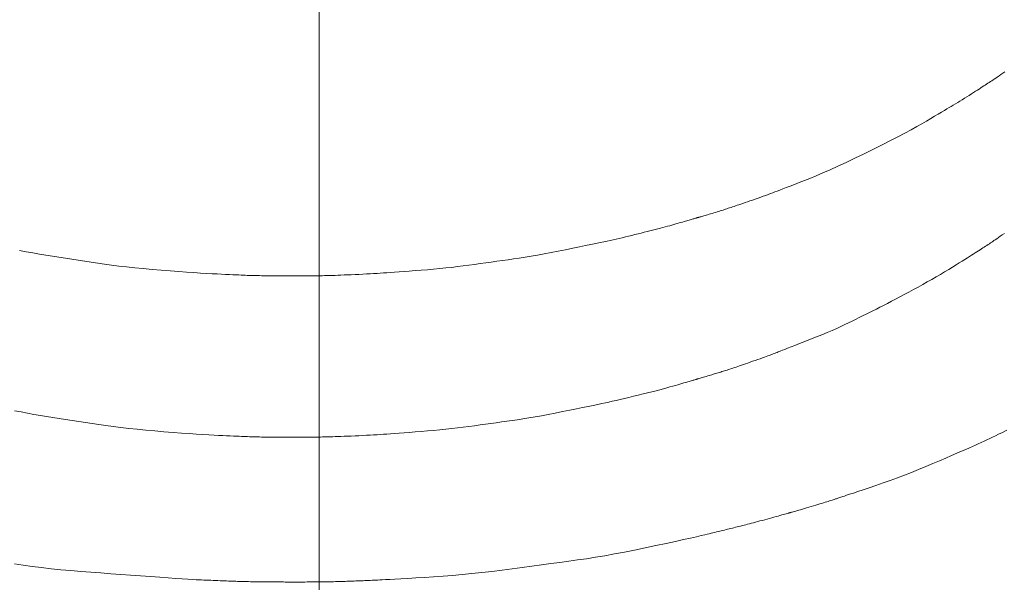
# Model space of a CAD drawing. Units: millimetres. Extents: x 5241 to 10210, y -9245 to -970.
# Drawn here: x 8766 to 8775, y -2448 to -2443 of the extents above; entities that cross this region are included whole.
import ezdxf

# ---------------------------------------------------------------- set-up
doc = ezdxf.new("R2010")
doc.units = ezdxf.units.MM
doc.linetypes.add('CENTER1', pattern=[10, 6.25, -1.25, 1.25, -1.25])
doc.layers.add('_0-2_', color=7, linetype='Continuous')
doc.layers.add('中心線', color=1, linetype='CENTER1', lineweight=15)

msp = doc.modelspace()

# ---------------------------------------------------------------- linework, layer by layer
at = {"layer": '_0-2_', "color": 3, "linetype": 'Continuous', "lineweight": 20}
for p, q in [((8774.5921, -2443.7244), (8774.5797, -2443.7329)), ((8774.6059, -2443.715), (8774.5921, -2443.7244)), ((8774.6209, -2443.7048), (8774.6059, -2443.715)), ((8774.6371, -2443.6935), (8774.6209, -2443.7048)), ((8774.6547, -2443.6813), (8774.6371, -2443.6935)), ((8774.6735, -2443.6682), (8774.6547, -2443.6813)), ((8774.4607, -2443.811), (8774.4462, -2443.8203)), ((8774.4742, -2443.8022), (8774.4607, -2443.811)), ((8774.487, -2443.7939), (8774.4742, -2443.8022)), ((8774.4996, -2443.7857), (8774.487, -2443.7939)), ((8774.5118, -2443.7777), (8774.4996, -2443.7857)), ((8774.5238, -2443.7699), (8774.5118, -2443.7777)), ((8774.5354, -2443.7622), (8774.5238, -2443.7699)), ((8774.5467, -2443.7548), (8774.5354, -2443.7622)), ((8774.5578, -2443.7475), (8774.5467, -2443.7548)), ((8774.5685, -2443.7403), (8774.5578, -2443.7475)), ((8774.5797, -2443.7329), (8774.5685, -2443.7403)), ((8774.3174, -2443.9019), (8774.297, -2443.9147)), ((8774.3382, -2443.8889), (8774.3174, -2443.9019)), ((8774.3587, -2443.876), (8774.3382, -2443.8889)), ((8774.3782, -2443.8636), (8774.3587, -2443.876)), ((8774.3967, -2443.8519), (8774.3782, -2443.8636)), ((8774.4142, -2443.8407), (8774.3967, -2443.8519)), ((8774.4307, -2443.8302), (8774.4142, -2443.8407)), ((8774.4462, -2443.8203), (8774.4307, -2443.8302)), ((8774.1823, -2443.9844), (8774.1629, -2443.996)), ((8774.2005, -2443.9736), (8774.1823, -2443.9844)), ((8774.219, -2443.9625), (8774.2005, -2443.9736)), ((8774.238, -2443.951), (8774.219, -2443.9625)), ((8774.2573, -2443.9392), (8774.238, -2443.951)), ((8774.2769, -2443.9271), (8774.2573, -2443.9392)), ((8774.297, -2443.9147), (8774.2769, -2443.9271)), ((8774.0548, -2444.0596), (8774.0203, -2444.0798)), ((8774.0863, -2444.0411), (8774.0548, -2444.0596)), ((8774.1148, -2444.0243), (8774.0863, -2444.0411)), ((8774.1404, -2444.0093), (8774.1148, -2444.0243)), ((8774.1629, -2443.996), (8774.1404, -2444.0093)), ((8773.8974, -2444.1512), (8773.8474, -2444.1789)), ((8773.9421, -2444.1255), (8773.8974, -2444.1512)), ((8773.9827, -2444.1018), (8773.9421, -2444.1255)), ((8774.0203, -2444.0798), (8773.9827, -2444.1018)), ((8773.7313, -2444.2406), (8773.6653, -2444.2746)), ((8773.792, -2444.2087), (8773.7313, -2444.2406)), ((8773.8474, -2444.1789), (8773.792, -2444.2087)), ((8773.594, -2444.3107), (8773.5174, -2444.3488)), ((8773.6653, -2444.2746), (8773.594, -2444.3107)), ((8773.4354, -2444.3891), (8773.3531, -2444.4289)), ((8773.5174, -2444.3488), (8773.4354, -2444.3891)), ((8773.2027, -2444.4998), (8773.1346, -2444.5309)), ((8773.2756, -2444.4658), (8773.2027, -2444.4998)), ((8773.3531, -2444.4289), (8773.2756, -2444.4658)), ((8773.0124, -2444.5843), (8772.9584, -2444.6066)), ((8773.0711, -2444.559), (8773.0124, -2444.5843)), ((8773.1346, -2444.5309), (8773.0711, -2444.559)), ((8772.7844, -2444.6736), (8772.7501, -2444.6868)), ((8772.8223, -2444.6591), (8772.7844, -2444.6736)), ((8772.8639, -2444.6432), (8772.8223, -2444.6591)), ((8772.909, -2444.626), (8772.8639, -2444.6432)), ((8772.9584, -2444.6066), (8772.909, -2444.626)), ((8772.5479, -2444.7637), (8772.5251, -2444.7718)), ((8772.5698, -2444.7558), (8772.5479, -2444.7637)), ((8772.5909, -2444.748), (8772.5698, -2444.7558)), ((8772.6111, -2444.7405), (8772.5909, -2444.748)), ((8772.6304, -2444.7331), (8772.6111, -2444.7405)), ((8772.6489, -2444.7259), (8772.6304, -2444.7331)), ((8772.6688, -2444.7182), (8772.6489, -2444.7259)), ((8772.6923, -2444.7091), (8772.6688, -2444.7182)), ((8772.7194, -2444.6986), (8772.6923, -2444.7091)), ((8772.7501, -2444.6868), (8772.7194, -2444.6986)), ((8772.2907, -2444.8527), (8772.2773, -2444.8572)), ((8772.3046, -2444.8479), (8772.2907, -2444.8527)), ((8772.3189, -2444.843), (8772.3046, -2444.8479)), ((8772.3341, -2444.8378), (8772.3189, -2444.843)), ((8772.3506, -2444.8322), (8772.3341, -2444.8378)), ((8772.3684, -2444.826), (8772.3506, -2444.8322)), ((8772.3875, -2444.8195), (8772.3684, -2444.826)), ((8772.4079, -2444.8125), (8772.3875, -2444.8195)), ((8772.4296, -2444.805), (8772.4079, -2444.8125)), ((8772.4526, -2444.7971), (8772.4296, -2444.805)), ((8772.4769, -2444.7887), (8772.4526, -2444.7971)), ((8772.5014, -2444.7802), (8772.4769, -2444.7887)), ((8772.5251, -2444.7718), (8772.5014, -2444.7802)), ((8772.0061, -2444.9413), (8771.9983, -2444.9435)), ((8772.0151, -2444.9387), (8772.0061, -2444.9413)), ((8772.0249, -2444.9358), (8772.0151, -2444.9387)), ((8772.0355, -2444.9327), (8772.0249, -2444.9358)), ((8772.0467, -2444.9293), (8772.0355, -2444.9327)), ((8772.0585, -2444.9258), (8772.0467, -2444.9293)), ((8772.0711, -2444.922), (8772.0585, -2444.9258)), ((8772.0844, -2444.918), (8772.0711, -2444.922)), ((8772.0984, -2444.9139), (8772.0844, -2444.918)), ((8772.113, -2444.9094), (8772.0984, -2444.9139)), ((8772.1277, -2444.905), (8772.113, -2444.9094)), ((8772.142, -2444.9006), (8772.1277, -2444.905)), ((8772.1557, -2444.8964), (8772.142, -2444.9006)), ((8772.1689, -2444.8924), (8772.1557, -2444.8964)), ((8772.1817, -2444.8884), (8772.1689, -2444.8924)), ((8772.1939, -2444.8845), (8772.1817, -2444.8884)), ((8772.2056, -2444.8808), (8772.1939, -2444.8845)), ((8772.2168, -2444.8772), (8772.2056, -2444.8808)), ((8772.228, -2444.8736), (8772.2168, -2444.8772)), ((8772.2397, -2444.8697), (8772.228, -2444.8736)), ((8772.2518, -2444.8658), (8772.2397, -2444.8697)), ((8772.2643, -2444.8616), (8772.2518, -2444.8658)), ((8772.2773, -2444.8572), (8772.2643, -2444.8616)), ((8771.7052, -2445.0276), (8771.6853, -2445.033)), ((8771.7245, -2445.0224), (8771.7052, -2445.0276)), ((8771.7429, -2445.0172), (8771.7245, -2445.0224)), ((8771.7607, -2445.0122), (8771.7429, -2445.0172)), ((8771.7776, -2445.0073), (8771.7607, -2445.0122)), ((8771.7938, -2445.0027), (8771.7776, -2445.0073)), ((8771.8092, -2444.9982), (8771.7938, -2445.0027)), ((8771.8237, -2444.994), (8771.8092, -2444.9982)), ((8771.8375, -2444.9901), (8771.8237, -2444.994)), ((8771.8505, -2444.9864), (8771.8375, -2444.9901)), ((8771.8626, -2444.9829), (8771.8505, -2444.9864)), ((8771.8739, -2444.9797), (8771.8626, -2444.9829)), ((8771.8846, -2444.9766), (8771.8739, -2444.9797)), ((8771.8948, -2444.9736), (8771.8846, -2444.9766)), ((8771.9044, -2444.9709), (8771.8948, -2444.9736)), ((8771.9135, -2444.9682), (8771.9044, -2444.9709)), ((8771.9221, -2444.9657), (8771.9135, -2444.9682)), ((8771.9301, -2444.9634), (8771.9221, -2444.9657)), ((8771.9376, -2444.9612), (8771.9301, -2444.9634)), ((8771.9446, -2444.9591), (8771.9376, -2444.9612)), ((8771.9509, -2444.9572), (8771.9446, -2444.9591)), ((8771.9565, -2444.9555), (8771.9509, -2444.9572)), ((8771.9612, -2444.954), (8771.9565, -2444.9555)), ((8771.9652, -2444.9528), (8771.9612, -2444.954)), ((8771.9683, -2444.9518), (8771.9652, -2444.9528)), ((8771.9707, -2444.951), (8771.9683, -2444.9518)), ((8771.9723, -2444.9505), (8771.9707, -2444.951)), ((8771.9732, -2444.9501), (8771.9723, -2444.9505)), ((8771.9733, -2444.9501), (8771.9732, -2444.9501)), ((8771.9732, -2444.9501), (8771.9732, -2444.9501)), ((8771.9748, -2444.9498), (8771.9733, -2444.9501)), ((8771.9774, -2444.9493), (8771.9748, -2444.9498)), ((8771.981, -2444.9483), (8771.9774, -2444.9493)), ((8771.9857, -2444.9471), (8771.981, -2444.9483)), ((8771.9914, -2444.9455), (8771.9857, -2444.9471)), ((8771.9983, -2444.9435), (8771.9914, -2444.9455)), ((8771.3632, -2445.1148), (8771.3353, -2445.1217)), ((8771.3914, -2445.1077), (8771.3632, -2445.1148)), ((8771.4194, -2445.1006), (8771.3914, -2445.1077)), ((8771.4468, -2445.0936), (8771.4194, -2445.1006)), ((8771.4736, -2445.0868), (8771.4468, -2445.0936)), ((8771.4997, -2445.0802), (8771.4736, -2445.0868)), ((8771.5252, -2445.0737), (8771.4997, -2445.0802)), ((8771.5501, -2445.0674), (8771.5252, -2445.0737)), ((8771.5744, -2445.0613), (8771.5501, -2445.0674)), ((8771.598, -2445.0554), (8771.5744, -2445.0613)), ((8771.6209, -2445.0497), (8771.598, -2445.0554)), ((8771.6431, -2445.044), (8771.6209, -2445.0497)), ((8771.6645, -2445.0384), (8771.6431, -2445.044)), ((8771.6853, -2445.033), (8771.6645, -2445.0384)), ((8774.6324, -2445.1157), (8774.6163, -2445.1267)), ((8774.6498, -2445.1035), (8774.6324, -2445.1157)), ((8774.6687, -2445.0904), (8774.6498, -2445.1035)), ((8770.9839, -2445.1979), (8770.9307, -2445.2088)), ((8771.0321, -2445.188), (8770.9839, -2445.1979)), ((8771.0753, -2445.1791), (8771.0321, -2445.188)), ((8771.1135, -2445.1712), (8771.0753, -2445.1791)), ((8771.1468, -2445.1642), (8771.1135, -2445.1712)), ((8771.175, -2445.1583), (8771.1468, -2445.1642)), ((8771.2009, -2445.1528), (8771.175, -2445.1583)), ((8771.2271, -2445.147), (8771.2009, -2445.1528)), ((8771.2537, -2445.1411), (8771.2271, -2445.147)), ((8771.2806, -2445.1348), (8771.2537, -2445.1411)), ((8771.3078, -2445.1284), (8771.2806, -2445.1348)), ((8771.3353, -2445.1217), (8771.3078, -2445.1284)), ((8774.5032, -2445.203), (8774.4915, -2445.2106)), ((8774.5145, -2445.1956), (8774.5032, -2445.203)), ((8774.5256, -2445.1884), (8774.5145, -2445.1956)), ((8774.5363, -2445.1813), (8774.5256, -2445.1884)), ((8774.5466, -2445.1744), (8774.5363, -2445.1813)), ((8774.5567, -2445.1676), (8774.5466, -2445.1744)), ((8774.5665, -2445.161), (8774.5567, -2445.1676)), ((8774.5768, -2445.154), (8774.5665, -2445.161)), ((8774.5885, -2445.1459), (8774.5768, -2445.154)), ((8774.6017, -2445.1369), (8774.5885, -2445.1459)), ((8774.6163, -2445.1267), (8774.6017, -2445.1369)), ((8766.0649, -2445.2519), (8766.005, -2445.2408)), ((8766.1238, -2445.2624), (8766.0649, -2445.2519)), ((8766.1819, -2445.2723), (8766.1238, -2445.2624)), ((8766.239, -2445.2815), (8766.1819, -2445.2723)), ((8766.2958, -2445.2904), (8766.239, -2445.2815)), ((8770.5634, -2445.281), (8770.5073, -2445.2907)), ((8770.6217, -2445.2704), (8770.5634, -2445.281)), ((8770.6821, -2445.259), (8770.6217, -2445.2704)), ((8770.7446, -2445.2468), (8770.6821, -2445.259)), ((8770.8093, -2445.2338), (8770.7446, -2445.2468)), ((8770.8725, -2445.2208), (8770.8093, -2445.2338)), ((8770.9307, -2445.2088), (8770.8725, -2445.2208)), ((8774.3783, -2445.283), (8774.3612, -2445.2939)), ((8774.3948, -2445.2725), (8774.3783, -2445.283)), ((8774.4106, -2445.2624), (8774.3948, -2445.2725)), ((8774.4257, -2445.2528), (8774.4106, -2445.2624)), ((8774.4402, -2445.2435), (8774.4257, -2445.2528)), ((8774.454, -2445.2347), (8774.4402, -2445.2435)), ((8774.4671, -2445.2263), (8774.454, -2445.2347)), ((8774.4796, -2445.2183), (8774.4671, -2445.2263)), ((8774.4915, -2445.2106), (8774.4796, -2445.2183)), ((8766.3525, -2445.2992), (8766.2958, -2445.2904)), ((8766.4094, -2445.3081), (8766.3525, -2445.2992)), ((8766.4662, -2445.3169), (8766.4094, -2445.3081)), ((8766.5232, -2445.3257), (8766.4662, -2445.3169)), ((8766.5802, -2445.3345), (8766.5232, -2445.3257)), ((8766.6372, -2445.3433), (8766.5802, -2445.3345)), ((8766.6943, -2445.3521), (8766.6372, -2445.3433)), ((8766.753, -2445.3607), (8766.6943, -2445.3521)), ((8766.8148, -2445.3691), (8766.753, -2445.3607)), ((8766.8799, -2445.3772), (8766.8148, -2445.3691)), ((8769.9091, -2445.3764), (8769.8585, -2445.3827)), ((8769.9589, -2445.3697), (8769.9091, -2445.3764)), ((8770.0082, -2445.3629), (8769.9589, -2445.3697)), ((8770.0575, -2445.3561), (8770.0082, -2445.3629)), ((8770.1067, -2445.3493), (8770.0575, -2445.3561)), ((8770.1558, -2445.3424), (8770.1067, -2445.3493)), ((8770.2048, -2445.3356), (8770.1558, -2445.3424)), ((8770.2538, -2445.3287), (8770.2048, -2445.3356)), ((8770.3027, -2445.3219), (8770.2538, -2445.3287)), ((8770.3515, -2445.315), (8770.3027, -2445.3219)), ((8770.4013, -2445.3077), (8770.3515, -2445.315)), ((8770.4532, -2445.2997), (8770.4013, -2445.3077)), ((8770.5073, -2445.2907), (8770.4532, -2445.2997)), ((8774.2431, -2445.3672), (8774.2121, -2445.3861)), ((8774.2716, -2445.3497), (8774.2431, -2445.3672)), ((8774.2977, -2445.3336), (8774.2716, -2445.3497)), ((8774.3213, -2445.319), (8774.2977, -2445.3336)), ((8774.3424, -2445.3057), (8774.3213, -2445.319)), ((8774.3612, -2445.2939), (8774.3424, -2445.3057)), ((8766.9481, -2445.385), (8766.8799, -2445.3772)), ((8767.0195, -2445.3925), (8766.9481, -2445.385)), ((8767.0941, -2445.3997), (8767.0195, -2445.3925)), ((8767.1718, -2445.4067), (8767.0941, -2445.3997)), ((8767.2527, -2445.4134), (8767.1718, -2445.4067)), ((8767.3326, -2445.4197), (8767.2527, -2445.4134)), ((8767.4071, -2445.4254), (8767.3326, -2445.4197)), ((8767.4764, -2445.4305), (8767.4071, -2445.4254)), ((8767.5405, -2445.435), (8767.4764, -2445.4305)), ((8767.5992, -2445.439), (8767.5405, -2445.435)), ((8767.6527, -2445.4423), (8767.5992, -2445.439)), ((8767.7009, -2445.4451), (8767.6527, -2445.4423)), ((8767.7438, -2445.4473), (8767.7009, -2445.4451)), ((8767.7827, -2445.4492), (8767.7438, -2445.4473)), ((8767.8187, -2445.4508), (8767.7827, -2445.4492)), ((8767.8518, -2445.4523), (8767.8187, -2445.4508)), ((8767.8821, -2445.4537), (8767.8518, -2445.4523)), ((8767.9096, -2445.455), (8767.8821, -2445.4537)), ((8767.9342, -2445.4561), (8767.9096, -2445.455)), ((8767.9559, -2445.457), (8767.9342, -2445.4561)), ((8767.9748, -2445.4578), (8767.9559, -2445.457)), ((8767.9923, -2445.4585), (8767.9748, -2445.4578)), ((8768.0099, -2445.4591), (8767.9923, -2445.4585)), ((8768.0276, -2445.4597), (8768.0099, -2445.4591)), ((8768.0453, -2445.4602), (8768.0276, -2445.4597)), ((8768.0631, -2445.4607), (8768.0453, -2445.4602)), ((8768.081, -2445.4611), (8768.0631, -2445.4607)), ((8768.099, -2445.4615), (8768.081, -2445.4611)), ((8768.117, -2445.4618), (8768.099, -2445.4615)), ((8768.1351, -2445.4621), (8768.117, -2445.4618)), ((8768.1531, -2445.4624), (8768.1351, -2445.4621)), ((8768.171, -2445.4626), (8768.1531, -2445.4624)), ((8768.1888, -2445.4628), (8768.171, -2445.4626)), ((8768.2066, -2445.463), (8768.1888, -2445.4628)), ((8768.2243, -2445.4632), (8768.2066, -2445.463)), ((8768.6367, -2445.4628), (8768.6202, -2445.463)), ((8768.6534, -2445.4626), (8768.6367, -2445.4628)), ((8768.6706, -2445.4623), (8768.6534, -2445.4626)), ((8768.688, -2445.4619), (8768.6706, -2445.4623)), ((8768.7057, -2445.4615), (8768.688, -2445.4619)), ((8768.7238, -2445.461), (8768.7057, -2445.4615)), ((8768.7422, -2445.4605), (8768.7238, -2445.461)), ((8768.7618, -2445.4598), (8768.7422, -2445.4605)), ((8768.7835, -2445.4591), (8768.7618, -2445.4598)), ((8768.8072, -2445.4582), (8768.7835, -2445.4591)), ((8768.8331, -2445.4572), (8768.8072, -2445.4582)), ((8768.861, -2445.456), (8768.8331, -2445.4572)), ((8768.891, -2445.4548), (8768.861, -2445.456)), ((8768.923, -2445.4534), (8768.891, -2445.4548)), ((8768.9572, -2445.4519), (8768.923, -2445.4534)), ((8768.9918, -2445.4503), (8768.9572, -2445.4519)), ((8769.0256, -2445.4487), (8768.9918, -2445.4503)), ((8769.0583, -2445.4471), (8769.0256, -2445.4487)), ((8769.09, -2445.4454), (8769.0583, -2445.4471)), ((8769.1208, -2445.4437), (8769.09, -2445.4454)), ((8769.1505, -2445.4419), (8769.1208, -2445.4437)), ((8769.1793, -2445.4401), (8769.1505, -2445.4419)), ((8769.2071, -2445.4382), (8769.1793, -2445.4401)), ((8769.2362, -2445.4362), (8769.2071, -2445.4382)), ((8769.2688, -2445.4339), (8769.2362, -2445.4362)), ((8769.305, -2445.4313), (8769.2688, -2445.4339)), ((8769.3447, -2445.4284), (8769.305, -2445.4313)), ((8769.3879, -2445.4252), (8769.3447, -2445.4284)), ((8769.4347, -2445.4217), (8769.3879, -2445.4252)), ((8769.485, -2445.4179), (8769.4347, -2445.4217)), ((8769.5389, -2445.4139), (8769.485, -2445.4179)), ((8769.5941, -2445.4095), (8769.5389, -2445.4139)), ((8769.6485, -2445.4047), (8769.5941, -2445.4095)), ((8769.7022, -2445.3997), (8769.6485, -2445.4047)), ((8769.7551, -2445.3944), (8769.7022, -2445.3997)), ((8769.8072, -2445.3887), (8769.7551, -2445.3944)), ((8769.8585, -2445.3827), (8769.8072, -2445.3887)), ((8774.1055, -2445.4505), (8774.0676, -2445.4728)), ((8774.1428, -2445.4281), (8774.1055, -2445.4505)), ((8774.1787, -2445.4064), (8774.1428, -2445.4281)), ((8774.2121, -2445.3861), (8774.1787, -2445.4064)), ((8768.2419, -2445.4633), (8768.2243, -2445.4632)), ((8768.2594, -2445.4634), (8768.2419, -2445.4633)), ((8768.2764, -2445.4634), (8768.2594, -2445.4634)), ((8768.2921, -2445.4635), (8768.2764, -2445.4634)), ((8768.3066, -2445.4636), (8768.2921, -2445.4635)), ((8768.32, -2445.4636), (8768.3066, -2445.4636)), ((8768.3321, -2445.4636), (8768.32, -2445.4636)), ((8768.3431, -2445.4636), (8768.3321, -2445.4636)), ((8768.3528, -2445.4636), (8768.3431, -2445.4636)), ((8768.3614, -2445.4636), (8768.3528, -2445.4636)), ((8768.3689, -2445.4636), (8768.3614, -2445.4636)), ((8768.3755, -2445.4636), (8768.3689, -2445.4636)), ((8768.3812, -2445.4636), (8768.3755, -2445.4636)), ((8768.386, -2445.4636), (8768.3812, -2445.4636)), ((8768.3899, -2445.4636), (8768.386, -2445.4636)), ((8768.3929, -2445.4636), (8768.3899, -2445.4636)), ((8768.3949, -2445.4636), (8768.3929, -2445.4636)), ((8768.3961, -2445.4636), (8768.3949, -2445.4636)), ((8768.3962, -2445.4636), (8768.3961, -2445.4636)), ((8768.3975, -2445.4636), (8768.3962, -2445.4636)), ((8768.3962, -2445.4636), (8768.3962, -2445.4636)), ((8768.3998, -2445.4636), (8768.3975, -2445.4636)), ((8768.403, -2445.4636), (8768.3998, -2445.4636)), ((8768.4072, -2445.4636), (8768.403, -2445.4636)), ((8768.4124, -2445.4636), (8768.4072, -2445.4636)), ((8768.4185, -2445.4636), (8768.4124, -2445.4636)), ((8768.4256, -2445.4636), (8768.4185, -2445.4636)), ((8768.4336, -2445.4636), (8768.4256, -2445.4636)), ((8768.4422, -2445.4636), (8768.4336, -2445.4636)), ((8768.4508, -2445.4636), (8768.4422, -2445.4636)), ((8768.4595, -2445.4636), (8768.4508, -2445.4636)), ((8768.4682, -2445.4636), (8768.4595, -2445.4636)), ((8768.4771, -2445.4636), (8768.4682, -2445.4636)), ((8768.486, -2445.4636), (8768.4771, -2445.4636)), ((8768.4949, -2445.4635), (8768.486, -2445.4636)), ((8768.504, -2445.4635), (8768.4949, -2445.4635)), ((8768.5135, -2445.4635), (8768.504, -2445.4635)), ((8768.5239, -2445.4635), (8768.5135, -2445.4635)), ((8768.5351, -2445.4634), (8768.5239, -2445.4635)), ((8768.5472, -2445.4634), (8768.5351, -2445.4634)), ((8768.5601, -2445.4633), (8768.5472, -2445.4634)), ((8768.5739, -2445.4633), (8768.5601, -2445.4633)), ((8768.5886, -2445.4632), (8768.5739, -2445.4633)), ((8768.6041, -2445.4631), (8768.5886, -2445.4632)), ((8768.6202, -2445.463), (8768.6041, -2445.4631)), ((8773.9506, -2445.5397), (8773.9106, -2445.5619)), ((8773.9902, -2445.5175), (8773.9506, -2445.5397)), ((8774.0291, -2445.4952), (8773.9902, -2445.5175)), ((8774.0676, -2445.4728), (8774.0291, -2445.4952)), ((8773.7882, -2445.6279), (8773.7489, -2445.6487)), ((8773.8289, -2445.6062), (8773.7882, -2445.6279)), ((8773.87, -2445.5841), (8773.8289, -2445.6062)), ((8773.9106, -2445.5619), (8773.87, -2445.5841)), ((8773.6394, -2445.7059), (8773.6056, -2445.7232)), ((8773.6745, -2445.6877), (8773.6394, -2445.7059)), ((8773.711, -2445.6686), (8773.6745, -2445.6877)), ((8773.7489, -2445.6487), (8773.711, -2445.6686)), ((8773.4512, -2445.8008), (8773.4207, -2445.8161)), ((8773.4816, -2445.7856), (8773.4512, -2445.8008)), ((8773.512, -2445.7704), (8773.4816, -2445.7856)), ((8773.5423, -2445.7553), (8773.512, -2445.7704)), ((8773.5733, -2445.7397), (8773.5423, -2445.7553)), ((8773.6056, -2445.7232), (8773.5733, -2445.7397)), ((8773.266, -2445.8929), (8773.2311, -2445.9092)), ((8773.2982, -2445.8772), (8773.266, -2445.8929)), ((8773.3289, -2445.8619), (8773.2982, -2445.8772)), ((8773.3596, -2445.8466), (8773.3289, -2445.8619)), ((8773.3901, -2445.8313), (8773.3596, -2445.8466)), ((8773.4207, -2445.8161), (8773.3901, -2445.8313)), ((8773.0633, -2445.9815), (8773.0144, -2446.0013)), ((8773.1095, -2445.9624), (8773.0633, -2445.9815)), ((8773.1528, -2445.944), (8773.1095, -2445.9624)), ((8773.1934, -2445.9262), (8773.1528, -2445.944)), ((8773.2311, -2445.9092), (8773.1934, -2445.9262)), ((8772.8668, -2446.0594), (8772.8266, -2446.0751)), ((8772.9121, -2446.0416), (8772.8668, -2446.0594)), ((8772.9627, -2446.0218), (8772.9121, -2446.0416)), ((8773.0144, -2446.0013), (8772.9627, -2446.0218)), ((8772.624, -2446.1546), (8772.6133, -2446.1587)), ((8772.6349, -2446.1504), (8772.624, -2446.1546)), ((8772.6459, -2446.1461), (8772.6349, -2446.1504)), ((8772.6571, -2446.1418), (8772.6459, -2446.1461)), ((8772.6684, -2446.1374), (8772.6571, -2446.1418)), ((8772.6799, -2446.1329), (8772.6684, -2446.1374)), ((8772.6914, -2446.1283), (8772.6799, -2446.1329)), ((8772.7031, -2446.1237), (8772.6914, -2446.1283)), ((8772.7175, -2446.1181), (8772.7031, -2446.1237)), ((8772.737, -2446.1104), (8772.7175, -2446.1181)), ((8772.7617, -2446.1007), (8772.737, -2446.1104)), ((8772.7915, -2446.0889), (8772.7617, -2446.1007)), ((8772.8266, -2446.0751), (8772.7915, -2446.0889)), ((8772.3916, -2446.237), (8772.373, -2446.2434)), ((8772.4113, -2446.2301), (8772.3916, -2446.237)), ((8772.4321, -2446.223), (8772.4113, -2446.2301)), ((8772.4539, -2446.2154), (8772.4321, -2446.223)), ((8772.4768, -2446.2075), (8772.4539, -2446.2154)), ((8772.4994, -2446.1996), (8772.4768, -2446.2075)), ((8772.5204, -2446.1923), (8772.4994, -2446.1996)), ((8772.5399, -2446.1854), (8772.5204, -2446.1923)), ((8772.5577, -2446.1791), (8772.5399, -2446.1854)), ((8772.574, -2446.1732), (8772.5577, -2446.1791)), ((8772.5887, -2446.1679), (8772.574, -2446.1732)), ((8772.6018, -2446.1631), (8772.5887, -2446.1679)), ((8772.6133, -2446.1587), (8772.6018, -2446.1631)), ((8772.1188, -2446.3262), (8772.1075, -2446.3297)), ((8772.1297, -2446.3229), (8772.1188, -2446.3262)), ((8772.1405, -2446.3196), (8772.1297, -2446.3229)), ((8772.1514, -2446.3163), (8772.1405, -2446.3196)), ((8772.1624, -2446.3129), (8772.1514, -2446.3163)), ((8772.1734, -2446.3095), (8772.1624, -2446.3129)), ((8772.1845, -2446.306), (8772.1734, -2446.3095)), ((8772.1957, -2446.3025), (8772.1845, -2446.306)), ((8772.2069, -2446.299), (8772.1957, -2446.3025)), ((8772.2183, -2446.2955), (8772.2069, -2446.299)), ((8772.2299, -2446.2918), (8772.2183, -2446.2955)), ((8772.2419, -2446.288), (8772.2299, -2446.2918)), ((8772.2544, -2446.2839), (8772.2419, -2446.288)), ((8772.2673, -2446.2796), (8772.2544, -2446.2839)), ((8772.2807, -2446.2751), (8772.2673, -2446.2796)), ((8772.2945, -2446.2705), (8772.2807, -2446.2751)), ((8772.3087, -2446.2656), (8772.2945, -2446.2705)), ((8772.3234, -2446.2606), (8772.3087, -2446.2656)), ((8772.3389, -2446.2552), (8772.3234, -2446.2606)), ((8772.3554, -2446.2495), (8772.3389, -2446.2552)), ((8772.373, -2446.2434), (8772.3554, -2446.2495)), ((8771.8151, -2446.4153), (8771.7956, -2446.4208)), ((8771.8327, -2446.4103), (8771.8151, -2446.4153)), ((8771.8483, -2446.4059), (8771.8327, -2446.4103)), ((8771.8621, -2446.402), (8771.8483, -2446.4059)), ((8771.874, -2446.3986), (8771.8621, -2446.402)), ((8771.8847, -2446.3955), (8771.874, -2446.3986)), ((8771.8948, -2446.3926), (8771.8847, -2446.3955)), ((8771.9044, -2446.3898), (8771.8948, -2446.3926)), ((8771.9135, -2446.3871), (8771.9044, -2446.3898)), ((8771.9221, -2446.3846), (8771.9135, -2446.3871)), ((8771.9301, -2446.3822), (8771.9221, -2446.3846)), ((8771.9376, -2446.3799), (8771.9301, -2446.3822)), ((8771.9446, -2446.3777), (8771.9376, -2446.3799)), ((8771.9509, -2446.3757), (8771.9446, -2446.3777)), ((8771.9564, -2446.3739), (8771.9509, -2446.3757)), ((8771.9612, -2446.3725), (8771.9564, -2446.3739)), ((8771.9651, -2446.3712), (8771.9612, -2446.3725)), ((8771.9683, -2446.3702), (8771.9651, -2446.3712)), ((8771.9707, -2446.3695), (8771.9683, -2446.3702)), ((8771.9723, -2446.369), (8771.9707, -2446.3695)), ((8771.9732, -2446.3688), (8771.9723, -2446.369)), ((8771.9733, -2446.3688), (8771.9732, -2446.3688)), ((8771.9732, -2446.3688), (8771.9732, -2446.3688)), ((8771.9758, -2446.3682), (8771.9733, -2446.3688)), ((8771.9797, -2446.3671), (8771.9758, -2446.3682)), ((8771.985, -2446.3656), (8771.9797, -2446.3671)), ((8771.9918, -2446.3637), (8771.985, -2446.3656)), ((8772.0001, -2446.3614), (8771.9918, -2446.3637)), ((8772.0097, -2446.3586), (8772.0001, -2446.3614)), ((8772.0209, -2446.3553), (8772.0097, -2446.3586)), ((8772.0334, -2446.3516), (8772.0209, -2446.3553)), ((8772.0466, -2446.3478), (8772.0334, -2446.3516)), ((8772.0594, -2446.344), (8772.0466, -2446.3478)), ((8772.0719, -2446.3403), (8772.0594, -2446.344)), ((8772.0841, -2446.3367), (8772.0719, -2446.3403)), ((8772.096, -2446.3331), (8772.0841, -2446.3367)), ((8772.1075, -2446.3297), (8772.096, -2446.3331)), ((8771.5304, -2446.4922), (8771.4902, -2446.5022)), ((8771.5684, -2446.4826), (8771.5304, -2446.4922)), ((8771.6042, -2446.4734), (8771.5684, -2446.4826)), ((8771.6379, -2446.4646), (8771.6042, -2446.4734)), ((8771.6694, -2446.4562), (8771.6379, -2446.4646)), ((8771.6988, -2446.4482), (8771.6694, -2446.4562)), ((8771.7259, -2446.4406), (8771.6988, -2446.4482)), ((8771.7511, -2446.4335), (8771.7259, -2446.4406)), ((8771.7743, -2446.4269), (8771.7511, -2446.4335)), ((8771.7956, -2446.4208), (8771.7743, -2446.4269)), ((8771.1276, -2446.5872), (8771.092, -2446.5948)), ((8771.1587, -2446.5804), (8771.1276, -2446.5872)), ((8771.1885, -2446.5738), (8771.1587, -2446.5804)), ((8771.22, -2446.5667), (8771.1885, -2446.5738)), ((8771.2534, -2446.559), (8771.22, -2446.5667)), ((8771.2886, -2446.5508), (8771.2534, -2446.559)), ((8771.3257, -2446.5421), (8771.2886, -2446.5508)), ((8771.3645, -2446.5327), (8771.3257, -2446.5421)), ((8771.4052, -2446.5229), (8771.3645, -2446.5327)), ((8771.4478, -2446.5126), (8771.4052, -2446.5229)), ((8771.4902, -2446.5022), (8771.4478, -2446.5126)), ((8766.0198, -2446.661), (8765.9617, -2446.6498)), ((8766.0771, -2446.6716), (8766.0198, -2446.661)), ((8766.1337, -2446.6816), (8766.0771, -2446.6716)), ((8770.7177, -2446.6706), (8770.6561, -2446.6824)), ((8770.7819, -2446.658), (8770.7177, -2446.6706)), ((8770.845, -2446.6454), (8770.7819, -2446.658)), ((8770.9036, -2446.6336), (8770.845, -2446.6454)), ((8770.9575, -2446.6226), (8770.9036, -2446.6336)), ((8771.0069, -2446.6125), (8770.9575, -2446.6226)), ((8771.0517, -2446.6033), (8771.0069, -2446.6125)), ((8771.092, -2446.5948), (8771.0517, -2446.6033)), ((8766.1895, -2446.6912), (8766.1337, -2446.6816)), ((8766.2447, -2446.7002), (8766.1895, -2446.6912)), ((8766.2998, -2446.7089), (8766.2447, -2446.7002)), ((8766.3556, -2446.7177), (8766.2998, -2446.7089)), ((8766.4121, -2446.7265), (8766.3556, -2446.7177)), ((8766.4693, -2446.7354), (8766.4121, -2446.7265)), ((8766.5272, -2446.7444), (8766.4693, -2446.7354)), ((8766.5858, -2446.7534), (8766.5272, -2446.7444)), ((8766.6451, -2446.7624), (8766.5858, -2446.7534)), ((8770.1525, -2446.7616), (8770.1048, -2446.7682)), ((8770.1997, -2446.755), (8770.1525, -2446.7616)), ((8770.2464, -2446.7485), (8770.1997, -2446.755)), ((8770.2926, -2446.7421), (8770.2464, -2446.7485)), ((8770.3383, -2446.7357), (8770.2926, -2446.7421)), ((8770.3851, -2446.7289), (8770.3383, -2446.7357)), ((8770.4343, -2446.7213), (8770.3851, -2446.7289)), ((8770.486, -2446.7128), (8770.4343, -2446.7213)), ((8770.5402, -2446.7035), (8770.486, -2446.7128)), ((8770.5969, -2446.6934), (8770.5402, -2446.7035)), ((8770.6561, -2446.6824), (8770.5969, -2446.6934)), ((8766.7051, -2446.7715), (8766.6451, -2446.7624)), ((8766.7668, -2446.7804), (8766.7051, -2446.7715)), ((8766.8313, -2446.789), (8766.7668, -2446.7804)), ((8766.8986, -2446.7973), (8766.8313, -2446.789)), ((8766.9687, -2446.8053), (8766.8986, -2446.7973)), ((8767.0416, -2446.813), (8766.9687, -2446.8053)), ((8767.1172, -2446.8203), (8767.0416, -2446.813)), ((8767.1957, -2446.8274), (8767.1172, -2446.8203)), ((8767.2769, -2446.8341), (8767.1957, -2446.8274)), ((8767.3568, -2446.8403), (8767.2769, -2446.8341)), ((8767.431, -2446.846), (8767.3568, -2446.8403)), ((8767.4995, -2446.851), (8767.431, -2446.846)), ((8769.3447, -2446.8472), (8769.305, -2446.8501)), ((8769.3879, -2446.844), (8769.3447, -2446.8472)), ((8769.4347, -2446.8404), (8769.3879, -2446.844)), ((8769.485, -2446.8366), (8769.4347, -2446.8404)), ((8769.5389, -2446.8324), (8769.485, -2446.8366)), ((8769.5941, -2446.828), (8769.5389, -2446.8324)), ((8769.6485, -2446.8232), (8769.5941, -2446.828)), ((8769.7022, -2446.8181), (8769.6485, -2446.8232)), ((8769.7551, -2446.8127), (8769.7022, -2446.8181)), ((8769.8072, -2446.8071), (8769.7551, -2446.8127)), ((8769.8585, -2446.8011), (8769.8072, -2446.8071)), ((8769.9091, -2446.7948), (8769.8585, -2446.8011)), ((8769.9588, -2446.7882), (8769.9091, -2446.7948)), ((8770.008, -2446.7815), (8769.9588, -2446.7882)), ((8770.0567, -2446.7748), (8770.008, -2446.7815)), ((8770.1048, -2446.7682), (8770.0567, -2446.7748)), ((8774.651, -2446.8408), (8774.6176, -2446.8569)), ((8774.6898, -2446.8217), (8774.651, -2446.8408)), ((8767.5624, -2446.8554), (8767.4995, -2446.851)), ((8767.6197, -2446.8591), (8767.5624, -2446.8554)), ((8767.6714, -2446.8623), (8767.6197, -2446.8591)), ((8767.7174, -2446.8649), (8767.6714, -2446.8623)), ((8767.7578, -2446.8669), (8767.7174, -2446.8649)), ((8767.7941, -2446.8685), (8767.7578, -2446.8669)), ((8767.8278, -2446.87), (8767.7941, -2446.8685)), ((8767.8589, -2446.8713), (8767.8278, -2446.87)), ((8767.8876, -2446.8725), (8767.8589, -2446.8713)), ((8767.9136, -2446.8737), (8767.8876, -2446.8725)), ((8767.9371, -2446.8747), (8767.9136, -2446.8737)), ((8767.958, -2446.8756), (8767.9371, -2446.8747)), ((8767.9764, -2446.8764), (8767.958, -2446.8756)), ((8767.9935, -2446.8771), (8767.9764, -2446.8764)), ((8768.0108, -2446.8778), (8767.9935, -2446.8771)), ((8768.0282, -2446.8784), (8768.0108, -2446.8778)), ((8768.0457, -2446.879), (8768.0282, -2446.8784)), ((8768.0634, -2446.8795), (8768.0457, -2446.879)), ((8768.0811, -2446.8799), (8768.0634, -2446.8795)), ((8768.099, -2446.8804), (8768.0811, -2446.8799)), ((8768.117, -2446.8807), (8768.099, -2446.8804)), ((8768.1351, -2446.8811), (8768.117, -2446.8807)), ((8768.1531, -2446.8814), (8768.1351, -2446.8811)), ((8768.171, -2446.8816), (8768.1531, -2446.8814)), ((8768.1888, -2446.8818), (8768.171, -2446.8816)), ((8768.2066, -2446.882), (8768.1888, -2446.8818)), ((8768.2242, -2446.8821), (8768.2066, -2446.882)), ((8768.2419, -2446.8822), (8768.2242, -2446.8821)), ((8768.2594, -2446.8823), (8768.2419, -2446.8822)), ((8768.2764, -2446.8823), (8768.2594, -2446.8823)), ((8768.2921, -2446.8823), (8768.2764, -2446.8823)), ((8768.3066, -2446.8823), (8768.2921, -2446.8823)), ((8768.32, -2446.8823), (8768.3066, -2446.8823)), ((8768.3321, -2446.8823), (8768.32, -2446.8823)), ((8768.3431, -2446.8823), (8768.3321, -2446.8823)), ((8768.3528, -2446.8823), (8768.3431, -2446.8823)), ((8768.3614, -2446.8823), (8768.3528, -2446.8823)), ((8768.3689, -2446.8823), (8768.3614, -2446.8823)), ((8768.3755, -2446.8823), (8768.3689, -2446.8823)), ((8768.3812, -2446.8823), (8768.3755, -2446.8823)), ((8768.386, -2446.8823), (8768.3812, -2446.8823)), ((8768.3899, -2446.8823), (8768.386, -2446.8823)), ((8768.3929, -2446.8823), (8768.3899, -2446.8823)), ((8768.3949, -2446.8823), (8768.3929, -2446.8823)), ((8768.3961, -2446.8823), (8768.3949, -2446.8823)), ((8768.3962, -2446.8823), (8768.3961, -2446.8823)), ((8768.3975, -2446.8823), (8768.3962, -2446.8823)), ((8768.3962, -2446.8823), (8768.3962, -2446.8823)), ((8768.3998, -2446.8823), (8768.3975, -2446.8823)), ((8768.403, -2446.8823), (8768.3998, -2446.8823)), ((8768.4072, -2446.8823), (8768.403, -2446.8823)), ((8768.4124, -2446.8823), (8768.4072, -2446.8823)), ((8768.4185, -2446.8823), (8768.4124, -2446.8823)), ((8768.4256, -2446.8823), (8768.4185, -2446.8823)), ((8768.4336, -2446.8823), (8768.4256, -2446.8823)), ((8768.4422, -2446.8823), (8768.4336, -2446.8823)), ((8768.4508, -2446.8823), (8768.4422, -2446.8823)), ((8768.4595, -2446.8823), (8768.4508, -2446.8823)), ((8768.4683, -2446.8823), (8768.4595, -2446.8823)), ((8768.4772, -2446.8823), (8768.4683, -2446.8823)), ((8768.4861, -2446.8822), (8768.4772, -2446.8823)), ((8768.4951, -2446.8822), (8768.4861, -2446.8822)), ((8768.5042, -2446.8822), (8768.4951, -2446.8822)), ((8768.5137, -2446.8822), (8768.5042, -2446.8822)), ((8768.5241, -2446.8822), (8768.5137, -2446.8822)), ((8768.5353, -2446.8821), (8768.5241, -2446.8822)), ((8768.5474, -2446.8821), (8768.5353, -2446.8821)), ((8768.5604, -2446.882), (8768.5474, -2446.8821)), ((8768.5741, -2446.8819), (8768.5604, -2446.882)), ((8768.5888, -2446.8818), (8768.5741, -2446.8819)), ((8768.6043, -2446.8817), (8768.5888, -2446.8818)), ((8768.6204, -2446.8816), (8768.6043, -2446.8817)), ((8768.6368, -2446.8814), (8768.6204, -2446.8816)), ((8768.6535, -2446.8812), (8768.6368, -2446.8814)), ((8768.6706, -2446.8808), (8768.6535, -2446.8812)), ((8768.688, -2446.8805), (8768.6706, -2446.8808)), ((8768.7057, -2446.8801), (8768.688, -2446.8805)), ((8768.7238, -2446.8796), (8768.7057, -2446.8801)), ((8768.7422, -2446.8791), (8768.7238, -2446.8796)), ((8768.7618, -2446.8785), (8768.7422, -2446.8791)), ((8768.7835, -2446.8777), (8768.7618, -2446.8785)), ((8768.8072, -2446.8769), (8768.7835, -2446.8777)), ((8768.8331, -2446.8759), (8768.8072, -2446.8769)), ((8768.861, -2446.8748), (8768.8331, -2446.8759)), ((8768.891, -2446.8735), (8768.861, -2446.8748)), ((8768.923, -2446.8722), (8768.891, -2446.8735)), ((8768.9571, -2446.8707), (8768.923, -2446.8722)), ((8768.9918, -2446.8692), (8768.9571, -2446.8707)), ((8769.0255, -2446.8676), (8768.9918, -2446.8692)), ((8769.0583, -2446.866), (8769.0255, -2446.8676)), ((8769.09, -2446.8643), (8769.0583, -2446.866)), ((8769.1208, -2446.8625), (8769.09, -2446.8643)), ((8769.1505, -2446.8608), (8769.1208, -2446.8625)), ((8769.1793, -2446.859), (8769.1505, -2446.8608)), ((8769.2072, -2446.8571), (8769.1793, -2446.859)), ((8769.2362, -2446.8551), (8769.2072, -2446.8571)), ((8769.2689, -2446.8528), (8769.2362, -2446.8551)), ((8769.305, -2446.8501), (8769.2689, -2446.8528)), ((8774.4637, -2446.9285), (8774.4385, -2446.9401)), ((8774.489, -2446.917), (8774.4637, -2446.9285)), ((8774.5142, -2446.9053), (8774.489, -2446.917)), ((8774.5394, -2446.8936), (8774.5142, -2446.9053)), ((8774.5645, -2446.8819), (8774.5394, -2446.8936)), ((8774.5897, -2446.8702), (8774.5645, -2446.8819)), ((8774.6176, -2446.8569), (8774.5897, -2446.8702)), ((8774.2914, -2447.0058), (8774.25, -2447.0239)), ((8774.3282, -2446.9897), (8774.2914, -2447.0058)), ((8774.3603, -2446.9754), (8774.3282, -2446.9897)), ((8774.3879, -2446.963), (8774.3603, -2446.9754)), ((8774.4132, -2446.9516), (8774.3879, -2446.963)), ((8774.4385, -2446.9401), (8774.4132, -2446.9516)), ((8774.0983, -2447.0896), (8774.0385, -2447.1153)), ((8774.1534, -2447.0658), (8774.0983, -2447.0896)), ((8774.204, -2447.0439), (8774.1534, -2447.0658)), ((8774.25, -2447.0239), (8774.204, -2447.0439)), ((8773.8517, -2447.1922), (8773.7893, -2447.2165)), ((8773.9141, -2447.1673), (8773.8517, -2447.1922)), ((8773.9763, -2447.1416), (8773.9141, -2447.1673)), ((8774.0385, -2447.1153), (8773.9763, -2447.1416)), ((8773.6641, -2447.2631), (8773.6014, -2447.2854)), ((8773.7268, -2447.2402), (8773.6641, -2447.2631)), ((8773.7893, -2447.2165), (8773.7268, -2447.2402)), ((8773.3797, -2447.3607), (8773.34, -2447.374)), ((8773.426, -2447.345), (8773.3797, -2447.3607)), ((8773.4789, -2447.3271), (8773.426, -2447.345)), ((8773.5385, -2447.307), (8773.4789, -2447.3271)), ((8773.6014, -2447.2854), (8773.5385, -2447.307)), ((8773.1068, -2447.4511), (8773.0932, -2447.4554)), ((8773.1194, -2447.4471), (8773.1068, -2447.4511)), ((8773.1311, -2447.4433), (8773.1194, -2447.4471)), ((8773.142, -2447.4398), (8773.1311, -2447.4433)), ((8773.1521, -2447.4366), (8773.142, -2447.4398)), ((8773.1613, -2447.4336), (8773.1521, -2447.4366)), ((8773.1697, -2447.4308), (8773.1613, -2447.4336)), ((8773.1772, -2447.4283), (8773.1697, -2447.4308)), ((8773.1839, -2447.4261), (8773.1772, -2447.4283)), ((8773.1903, -2447.4239), (8773.1839, -2447.4261)), ((8773.1972, -2447.4215), (8773.1903, -2447.4239)), ((8773.2046, -2447.4191), (8773.1972, -2447.4215)), ((8773.2124, -2447.4165), (8773.2046, -2447.4191)), ((8773.2206, -2447.4138), (8773.2124, -2447.4165)), ((8773.2292, -2447.4109), (8773.2206, -2447.4138)), ((8773.2383, -2447.408), (8773.2292, -2447.4109)), ((8773.2479, -2447.4049), (8773.2383, -2447.408)), ((8773.2609, -2447.4005), (8773.2479, -2447.4049)), ((8773.2806, -2447.3939), (8773.2609, -2447.4005)), ((8773.307, -2447.3851), (8773.2806, -2447.3939)), ((8773.34, -2447.374), (8773.307, -2447.3851)), ((8772.8021, -2447.5406), (8772.7946, -2447.5428)), ((8772.811, -2447.5381), (8772.8021, -2447.5406)), ((8772.8214, -2447.5352), (8772.811, -2447.5381)), ((8772.8333, -2447.5319), (8772.8214, -2447.5352)), ((8772.8464, -2447.5283), (8772.8333, -2447.5319)), ((8772.8606, -2447.5243), (8772.8464, -2447.5283)), ((8772.8759, -2447.52), (8772.8606, -2447.5243)), ((8772.8923, -2447.5153), (8772.8759, -2447.52)), ((8772.9098, -2447.5103), (8772.8923, -2447.5153)), ((8772.9285, -2447.5048), (8772.9098, -2447.5103)), ((8772.9482, -2447.4991), (8772.9285, -2447.5048)), ((8772.9691, -2447.4929), (8772.9482, -2447.4991)), ((8772.99, -2447.4868), (8772.9691, -2447.4929)), ((8773.0098, -2447.4809), (8772.99, -2447.4868)), ((8773.0286, -2447.4752), (8773.0098, -2447.4809)), ((8773.0463, -2447.4699), (8773.0286, -2447.4752)), ((8773.063, -2447.4648), (8773.0463, -2447.4699)), ((8773.0787, -2447.46), (8773.063, -2447.4648)), ((8773.0932, -2447.4554), (8773.0787, -2447.46)), ((8772.4989, -2447.6249), (8772.4797, -2447.63)), ((8772.5188, -2447.6196), (8772.4989, -2447.6249)), ((8772.5395, -2447.614), (8772.5188, -2447.6196)), ((8772.5609, -2447.6082), (8772.5395, -2447.614)), ((8772.5823, -2447.6024), (8772.5609, -2447.6082)), ((8772.6029, -2447.5967), (8772.5823, -2447.6024)), ((8772.6227, -2447.5913), (8772.6029, -2447.5967)), ((8772.6417, -2447.586), (8772.6227, -2447.5913)), ((8772.6599, -2447.581), (8772.6417, -2447.586)), ((8772.6774, -2447.5761), (8772.6599, -2447.581)), ((8772.6941, -2447.5713), (8772.6774, -2447.5761)), ((8772.7099, -2447.5668), (8772.6941, -2447.5713)), ((8772.7246, -2447.5626), (8772.7099, -2447.5668)), ((8772.7375, -2447.559), (8772.7246, -2447.5626)), ((8772.7487, -2447.5559), (8772.7375, -2447.559)), ((8772.7581, -2447.5532), (8772.7487, -2447.5559)), ((8772.7659, -2447.5511), (8772.7581, -2447.5532)), ((8772.7719, -2447.5495), (8772.7659, -2447.5511)), ((8772.7762, -2447.5485), (8772.7719, -2447.5495)), ((8772.7788, -2447.5479), (8772.7762, -2447.5485)), ((8772.779, -2447.5479), (8772.7788, -2447.5479)), ((8772.7791, -2447.5478), (8772.779, -2447.5479)), ((8772.7808, -2447.5471), (8772.7791, -2447.5478)), ((8772.784, -2447.546), (8772.7808, -2447.5471)), ((8772.7886, -2447.5446), (8772.784, -2447.546)), ((8772.7946, -2447.5428), (8772.7886, -2447.5446)), ((8772.1505, -2447.7126), (8772.1358, -2447.7162)), ((8772.1648, -2447.7091), (8772.1505, -2447.7126)), ((8772.1787, -2447.7057), (8772.1648, -2447.7091)), ((8772.1923, -2447.7023), (8772.1787, -2447.7057)), ((8772.2061, -2447.699), (8772.1923, -2447.7023)), ((8772.2199, -2447.6956), (8772.2061, -2447.699)), ((8772.2337, -2447.6922), (8772.2199, -2447.6956)), ((8772.2477, -2447.6888), (8772.2337, -2447.6922)), ((8772.2617, -2447.6854), (8772.2477, -2447.6888)), ((8772.2757, -2447.6819), (8772.2617, -2447.6854)), ((8772.2899, -2447.6785), (8772.2757, -2447.6819)), ((8772.3042, -2447.6751), (8772.2899, -2447.6785)), ((8772.3187, -2447.6715), (8772.3042, -2447.6751)), ((8772.3334, -2447.6678), (8772.3187, -2447.6715)), ((8772.3483, -2447.6641), (8772.3334, -2447.6678)), ((8772.3635, -2447.6603), (8772.3483, -2447.6641)), ((8772.3788, -2447.6564), (8772.3635, -2447.6603)), ((8772.3944, -2447.6524), (8772.3788, -2447.6564)), ((8772.4102, -2447.6483), (8772.3944, -2447.6524)), ((8772.4265, -2447.6441), (8772.4102, -2447.6483)), ((8772.4435, -2447.6396), (8772.4265, -2447.6441)), ((8772.4612, -2447.6349), (8772.4435, -2447.6396)), ((8772.4797, -2447.63), (8772.4612, -2447.6349)), ((8771.7751, -2447.7986), (8771.6938, -2447.8163)), ((8771.8465, -2447.7828), (8771.7751, -2447.7986)), ((8771.908, -2447.7693), (8771.8465, -2447.7828)), ((8771.9597, -2447.7577), (8771.908, -2447.7693)), ((8772.0015, -2447.7484), (8771.9597, -2447.7577)), ((8772.0335, -2447.7411), (8772.0015, -2447.7484)), ((8772.0556, -2447.7358), (8772.0335, -2447.7411)), ((8772.0725, -2447.7317), (8772.0556, -2447.7358)), ((8772.089, -2447.7277), (8772.0725, -2447.7317)), ((8772.105, -2447.7238), (8772.089, -2447.7277)), ((8772.1206, -2447.72), (8772.105, -2447.7238)), ((8772.1358, -2447.7162), (8772.1206, -2447.72)), ((8771.4155, -2447.8755), (8771.3257, -2447.8932)), ((8771.5078, -2447.8565), (8771.4155, -2447.8755)), ((8771.6026, -2447.8362), (8771.5078, -2447.8565)), ((8771.6938, -2447.8163), (8771.6026, -2447.8362)), ((8770.8376, -2447.9729), (8770.759, -2447.9837)), ((8770.9145, -2447.9623), (8770.8376, -2447.9729)), ((8770.9917, -2447.951), (8770.9145, -2447.9623)), ((8771.0714, -2447.9385), (8770.9917, -2447.951)), ((8771.1536, -2447.9247), (8771.0714, -2447.9385)), ((8771.2384, -2447.9096), (8771.1536, -2447.9247)), ((8771.3257, -2447.8932), (8771.2384, -2447.9096)), ((8766.0393, -2448.0081), (8765.9615, -2447.9957)), ((8766.119, -2448.0195), (8766.0393, -2448.0081)), ((8766.2007, -2448.0299), (8766.119, -2448.0195)), ((8766.2842, -2448.0394), (8766.2007, -2448.0299)), ((8766.3696, -2448.0479), (8766.2842, -2448.0394)), ((8766.457, -2448.0554), (8766.3696, -2448.0479)), ((8766.5452, -2448.0625), (8766.457, -2448.0554)), ((8770.2504, -2448.0514), (8770.1609, -2448.0627)), ((8770.3396, -2448.0398), (8770.2504, -2448.0514)), ((8770.427, -2448.0283), (8770.3396, -2448.0398)), ((8770.5127, -2448.017), (8770.427, -2448.0283)), ((8770.5965, -2448.0057), (8770.5127, -2448.017)), ((8770.6787, -2447.9946), (8770.5965, -2448.0057)), ((8770.759, -2447.9837), (8770.6787, -2447.9946)), ((8766.6332, -2448.0694), (8766.5452, -2448.0625)), ((8766.721, -2448.0762), (8766.6332, -2448.0694)), ((8766.8086, -2448.0829), (8766.721, -2448.0762)), ((8766.8961, -2448.0896), (8766.8086, -2448.0829)), ((8766.9833, -2448.0961), (8766.8961, -2448.0896)), ((8767.0703, -2448.1026), (8766.9833, -2448.0961)), ((8767.1571, -2448.1089), (8767.0703, -2448.1026)), ((8767.2396, -2448.1149), (8767.1571, -2448.1089)), ((8767.3139, -2448.1202), (8767.2396, -2448.1149)), ((8767.3799, -2448.1247), (8767.3139, -2448.1202)), ((8767.4377, -2448.1287), (8767.3799, -2448.1247)), ((8767.4871, -2448.1318), (8767.4377, -2448.1287)), ((8767.5283, -2448.1344), (8767.4871, -2448.1318)), ((8767.5612, -2448.1362), (8767.5283, -2448.1344)), ((8767.5858, -2448.1373), (8767.5612, -2448.1362)), ((8767.6063, -2448.1381), (8767.5858, -2448.1373)), ((8767.6268, -2448.1389), (8767.6063, -2448.1381)), ((8767.6473, -2448.1397), (8767.6268, -2448.1389)), ((8767.6679, -2448.1406), (8767.6473, -2448.1397)), ((8767.6885, -2448.1414), (8767.6679, -2448.1406)), ((8767.7091, -2448.1422), (8767.6885, -2448.1414)), ((8767.7298, -2448.1431), (8767.7091, -2448.1422)), ((8767.7505, -2448.1439), (8767.7298, -2448.1431)), ((8767.7708, -2448.1448), (8767.7505, -2448.1439)), ((8767.7905, -2448.1455), (8767.7708, -2448.1448)), ((8767.8094, -2448.1463), (8767.7905, -2448.1455)), ((8767.8277, -2448.147), (8767.8094, -2448.1463)), ((8767.8452, -2448.1477), (8767.8277, -2448.147)), ((8768.9646, -2448.1471), (8768.9489, -2448.1477)), ((8768.9803, -2448.1465), (8768.9646, -2448.1471)), ((8768.996, -2448.1459), (8768.9803, -2448.1465)), ((8769.0117, -2448.1452), (8768.996, -2448.1459)), ((8769.0274, -2448.1446), (8769.0117, -2448.1452)), ((8769.043, -2448.1439), (8769.0274, -2448.1446)), ((8769.0588, -2448.1432), (8769.043, -2448.1439)), ((8769.0748, -2448.1424), (8769.0588, -2448.1432)), ((8769.091, -2448.1417), (8769.0748, -2448.1424)), ((8769.1074, -2448.1409), (8769.091, -2448.1417)), ((8769.124, -2448.1402), (8769.1074, -2448.1409)), ((8769.1408, -2448.1394), (8769.124, -2448.1402)), ((8769.1578, -2448.1386), (8769.1408, -2448.1394)), ((8769.175, -2448.1377), (8769.1578, -2448.1386)), ((8769.1963, -2448.1366), (8769.175, -2448.1377)), ((8769.2255, -2448.1351), (8769.1963, -2448.1366)), ((8769.2627, -2448.1331), (8769.2255, -2448.1351)), ((8769.3078, -2448.1307), (8769.2627, -2448.1331)), ((8769.3607, -2448.1277), (8769.3078, -2448.1307)), ((8769.4217, -2448.1244), (8769.3607, -2448.1277)), ((8769.4905, -2448.1206), (8769.4217, -2448.1244)), ((8769.5672, -2448.1163), (8769.4905, -2448.1206)), ((8769.6485, -2448.1113), (8769.5672, -2448.1163)), ((8769.731, -2448.1055), (8769.6485, -2448.1113)), ((8769.8146, -2448.0987), (8769.731, -2448.1055)), ((8769.8995, -2448.0911), (8769.8146, -2448.0987)), ((8769.9854, -2448.0825), (8769.8995, -2448.0911)), ((8770.0726, -2448.0731), (8769.9854, -2448.0825)), ((8770.1609, -2448.0627), (8770.0726, -2448.0731)), ((8767.8621, -2448.1483), (8767.8452, -2448.1477)), ((8767.8782, -2448.1489), (8767.8621, -2448.1483)), ((8767.8936, -2448.1494), (8767.8782, -2448.1489)), ((8767.9088, -2448.1499), (8767.8936, -2448.1494)), ((8767.9242, -2448.1504), (8767.9088, -2448.1499)), ((8767.9398, -2448.1508), (8767.9242, -2448.1504)), ((8767.9555, -2448.1513), (8767.9398, -2448.1508)), ((8767.9714, -2448.1518), (8767.9555, -2448.1513)), ((8767.9875, -2448.1522), (8767.9714, -2448.1518)), ((8768.0038, -2448.1526), (8767.9875, -2448.1522)), ((8768.0203, -2448.153), (8768.0038, -2448.1526)), ((8768.0372, -2448.1534), (8768.0203, -2448.153)), ((8768.0549, -2448.1537), (8768.0372, -2448.1534)), ((8768.0734, -2448.154), (8768.0549, -2448.1537)), ((8768.0926, -2448.1543), (8768.0734, -2448.154)), ((8768.1126, -2448.1546), (8768.0926, -2448.1543)), ((8768.1334, -2448.1548), (8768.1126, -2448.1546)), ((8768.1549, -2448.1549), (8768.1334, -2448.1548)), ((8768.1772, -2448.1551), (8768.1549, -2448.1549)), ((8768.1993, -2448.1552), (8768.1772, -2448.1551)), ((8768.2206, -2448.1554), (8768.1993, -2448.1552)), ((8768.2409, -2448.1555), (8768.2206, -2448.1554)), ((8768.2602, -2448.1556), (8768.2409, -2448.1555)), ((8768.2786, -2448.1557), (8768.2602, -2448.1556)), ((8768.296, -2448.1559), (8768.2786, -2448.1557)), ((8768.3125, -2448.156), (8768.296, -2448.1559)), ((8768.3281, -2448.1561), (8768.3125, -2448.156)), ((8768.3423, -2448.1562), (8768.3281, -2448.1561)), ((8768.3549, -2448.1563), (8768.3423, -2448.1562)), ((8768.3659, -2448.1564), (8768.3549, -2448.1563)), ((8768.3752, -2448.1565), (8768.3659, -2448.1564)), ((8768.3828, -2448.1566), (8768.3752, -2448.1565)), ((8768.3888, -2448.1566), (8768.3828, -2448.1566)), ((8768.3932, -2448.1566), (8768.3888, -2448.1566)), ((8768.3959, -2448.1566), (8768.3932, -2448.1566)), ((8768.3962, -2448.1566), (8768.3959, -2448.1566)), ((8768.3963, -2448.1566), (8768.3962, -2448.1566)), ((8768.3987, -2448.1566), (8768.3963, -2448.1566)), ((8768.4029, -2448.1566), (8768.3987, -2448.1566)), ((8768.4088, -2448.1566), (8768.4029, -2448.1566)), ((8768.4165, -2448.1566), (8768.4088, -2448.1566)), ((8768.426, -2448.1566), (8768.4165, -2448.1566)), ((8768.4373, -2448.1565), (8768.426, -2448.1566)), ((8768.4504, -2448.1565), (8768.4373, -2448.1565)), ((8768.4653, -2448.1564), (8768.4504, -2448.1565)), ((8768.4815, -2448.1564), (8768.4653, -2448.1564)), ((8768.4987, -2448.1563), (8768.4815, -2448.1564)), ((8768.5169, -2448.1562), (8768.4987, -2448.1563)), ((8768.536, -2448.1561), (8768.5169, -2448.1562)), ((8768.556, -2448.156), (8768.536, -2448.1561)), ((8768.577, -2448.1559), (8768.556, -2448.156)), ((8768.599, -2448.1557), (8768.577, -2448.1559)), ((8768.6219, -2448.1555), (8768.599, -2448.1557)), ((8768.6449, -2448.1553), (8768.6219, -2448.1555)), ((8768.6671, -2448.155), (8768.6449, -2448.1553)), ((8768.6886, -2448.1548), (8768.6671, -2448.155)), ((8768.7094, -2448.1545), (8768.6886, -2448.1548)), ((8768.7294, -2448.1541), (8768.7094, -2448.1545)), ((8768.7487, -2448.1537), (8768.7294, -2448.1541)), ((8768.7672, -2448.1533), (8768.7487, -2448.1537)), ((8768.785, -2448.1528), (8768.7672, -2448.1533)), ((8768.8022, -2448.1523), (8768.785, -2448.1528)), ((8768.8193, -2448.1518), (8768.8022, -2448.1523)), ((8768.8362, -2448.1513), (8768.8193, -2448.1518)), ((8768.8529, -2448.1508), (8768.8362, -2448.1513)), ((8768.8693, -2448.1503), (8768.8529, -2448.1508)), ((8768.8856, -2448.1498), (8768.8693, -2448.1503)), ((8768.9016, -2448.1493), (8768.8856, -2448.1498)), ((8768.9175, -2448.1487), (8768.9016, -2448.1493)), ((8768.9332, -2448.1482), (8768.9175, -2448.1487)), ((8768.9489, -2448.1477), (8768.9332, -2448.1482))]:
    msp.add_line(p, q, dxfattribs=at)
at = {"layer": '中心線', "lineweight": 0}
msp.add_line((8768.6404, -2549.0075), (8768.6404, -2325.0075), dxfattribs=at)

doc.saveas('drawing.dxf')
